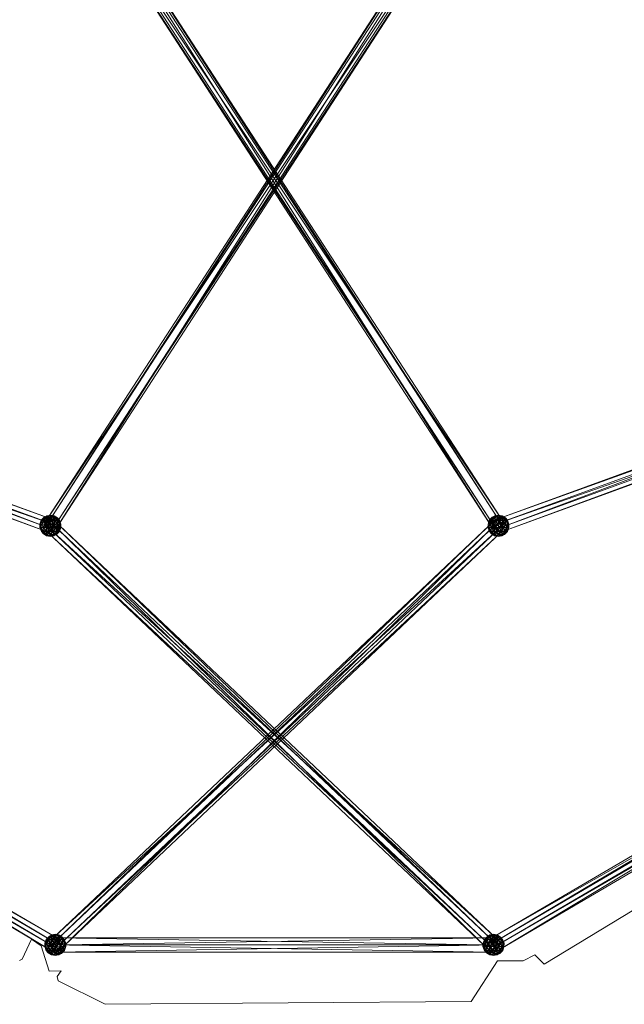
# Model space of a CAD drawing. Units: millimetres. Extents: x -5111 to 3739, y -3631 to 3669.
# Drawn here: x -356 to 493, y -1608 to -225 of the extents above; entities that cross this region are included whole.
import ezdxf

# ---------------------------------------------------------------- set-up
doc = ezdxf.new("R2010")
doc.units = ezdxf.units.MM
doc.linetypes.add('K5LT32776', pattern=[0])
doc.linetypes.add('K5LT32777', pattern=[0])
doc.layers.get('0').update_dxf_attribs({"true_color": 0x5890e1})

# ---------------------------------------------------------------- blocks, each defined once
blk = doc.blocks.new('U2')
at = {"color": 33, "linetype": 'K5LT32776', "lineweight": 18, "true_color": 0xe18f57}
for p, q in [((297.3, 20.2), (-320.6, -932.5)), ((302.3, 21.3), (-315.6, -931.4)), ((297.3, 20.2), (-315.6, -931.4)), ((302.3, 21.3), (-304.6, -939.6)), ((308.4, -939.6), (-298.5, 21.3)), ((319.4, -931.4), (-298.5, 21.3)), ((324.4, -932.5), (-293.5, 20.2)), ((319.4, -931.4), (-293.5, 20.2)), ((308.3, 11.9), (-320.6, -932.5)), ((313.2, 13), (-309.6, -940.7)), ((308.3, 11.9), (-309.6, -940.7)), ((313.4, -940.7), (-309.4, 13)), ((308.4, -939.6), (-309.4, 13)), ((313.2, 13), (-304.6, -939.6)), ((324.4, -932.5), (-304.5, 11.9)), ((313.4, -940.7), (-304.5, 11.9)), ((-1310.5, -562.8), (-317.5, -937.8)), ((-1310.5, -562.8), (-310.7, -926.7)), ((1314.3, -562.8), (314.5, -926.7)), ((1314.3, -562.8), (321.3, -937.8)), ((-1317.3, -574), (-317.5, -937.8)), ((-1317.3, -574), (-314.5, -945.4)), ((-1307.4, -570.4), (-307.7, -934.3)), ((-1307.4, -570.4), (-310.7, -926.7)), ((1311.2, -570.4), (311.5, -934.3)), ((1311.2, -570.4), (314.5, -926.7)), ((1321.1, -573.9), (318.3, -945.4)), ((1321.1, -573.9), (321.3, -937.8)), ((-1314.2, -581.5), (-314.5, -945.4)), ((-1314.2, -581.5), (-307.7, -934.3)), ((1318, -581.5), (311.5, -934.3)), ((1318, -581.5), (318.3, -945.4)), ((-325.4, -928.3), (-321.2, -924)), ((-325.4, -928.3), (-321.9, -924.9)), ((-325, -929.3), (-321.9, -924.9)), ((-324.2, -928.3), (-321.2, -924)), ((-324.2, -928.3), (-319.2, -924.9)), ((-317.6, -922), (-321.9, -924.9)), ((-321.9, -924.9), (-321.2, -924)), ((-321.9, -924.9), (-317.2, -924)), ((-321.5, -928.3), (-321.9, -924.9)), ((-321.5, -928.3), (-317.2, -924)), ((-321.3, -929.3), (-319.2, -924.9)), ((-316.1, -922), (-321.2, -924)), ((-317.6, -922), (-321.2, -924)), ((-319.2, -924.9), (-321.2, -924)), ((-316.1, -922), (-319.2, -924.9)), ((-319.2, -924.9), (-313.3, -924)), ((-316.3, -928.3), (-319.2, -924.9)), ((-312.6, -921), (-317.6, -922)), ((-317.6, -922), (-316.1, -922)), ((-317.6, -922), (-312.2, -922)), ((-317.6, -922), (-317.2, -924)), ((-312.2, -922), (-317.2, -924)), ((-311.8, -924.9), (-317.2, -924)), ((-316.8, -928.3), (-317.2, -924)), ((-316.8, -928.3), (-311.8, -924.9)), ((-316.3, -928.3), (-313.3, -924)), ((-312.6, -921), (-316.1, -922)), ((-316.1, -922), (-309.8, -922)), ((-316.1, -922), (-313.3, -924)), ((-309.8, -922), (-313.3, -924)), ((-307.3, -924.9), (-313.3, -924)), ((-310.8, -928.3), (-313.3, -924)), ((-312.6, -921), (-309.8, -922)), ((-312.6, -921), (-307.3, -922)), ((-312.6, -921), (-312.2, -922)), ((-307.3, -922), (-312.2, -922)), ((-312.2, -922), (-311.8, -924.9)), ((-312.2, -922), (-306.8, -924)), ((-311.8, -924.9), (-306.8, -924)), ((-311.5, -929.3), (-311.8, -924.9)), ((-306.5, -928.3), (-311.8, -924.9)), ((-310.8, -928.3), (-307.3, -924.9)), ((-309.8, -922), (-307.3, -924.9)), ((-309.8, -922), (-307.3, -922)), ((-309.8, -922), (-304.4, -924)), ((-307.3, -922), (-302.8, -924.9)), ((-307.3, -922), (-304.4, -924)), ((-307.3, -922), (-306.8, -924)), ((-307.3, -924.9), (-304.4, -924)), ((-305.6, -929.3), (-307.3, -924.9)), ((-302.1, -928.3), (-307.3, -924.9)), ((-302.8, -924.9), (-306.8, -924)), ((-306.5, -928.3), (-306.8, -924)), ((-302.4, -928.3), (-306.8, -924)), ((-302.8, -924.9), (-304.4, -924)), ((-300, -928.3), (-304.4, -924)), ((-302.1, -928.3), (-304.4, -924)), ((-299.6, -929.3), (-302.8, -924.9)), ((-300, -928.3), (-302.8, -924.9)), ((-302.4, -928.3), (-302.8, -924.9)), ((303.6, -928.3), (307.8, -924)), ((303.6, -928.3), (307.1, -924.9)), ((304, -929.3), (307.1, -924.9)), ((304.8, -928.3), (307.8, -924)), ((304.8, -928.3), (309.8, -924.9)), ((311.4, -922), (307.1, -924.9)), ((307.1, -924.9), (307.8, -924)), ((307.1, -924.9), (311.8, -924)), ((307.5, -928.3), (307.1, -924.9)), ((307.5, -928.3), (311.8, -924)), ((307.7, -929.3), (309.8, -924.9)), ((312.9, -922), (307.8, -924)), ((311.4, -922), (307.8, -924)), ((309.8, -924.9), (307.8, -924)), ((312.9, -922), (309.8, -924.9)), ((309.8, -924.9), (315.7, -924)), ((312.7, -928.3), (309.8, -924.9)), ((316.4, -921), (311.4, -922)), ((311.4, -922), (312.9, -922)), ((311.4, -922), (316.8, -922)), ((311.4, -922), (311.8, -924)), ((316.8, -922), (311.8, -924)), ((317.2, -924.9), (311.8, -924)), ((312.2, -928.3), (311.8, -924)), ((312.2, -928.3), (317.2, -924.9)), ((312.7, -928.3), (315.7, -924)), ((316.4, -921), (312.9, -922)), ((312.9, -922), (319.2, -922)), ((312.9, -922), (315.7, -924)), ((319.2, -922), (315.7, -924)), ((321.7, -924.9), (315.7, -924)), ((318.2, -928.3), (315.7, -924)), ((316.4, -921), (319.2, -922)), ((316.4, -921), (321.7, -922)), ((316.4, -921), (316.8, -922)), ((321.7, -922), (316.8, -922)), ((316.8, -922), (317.2, -924.9)), ((316.8, -922), (322.2, -924)), ((317.2, -924.9), (322.2, -924)), ((317.4, -929.3), (317.2, -924.9)), ((322.5, -928.3), (317.2, -924.9)), ((318.2, -928.3), (321.7, -924.9)), ((319.2, -922), (321.7, -924.9)), ((319.2, -922), (321.7, -922)), ((319.2, -922), (324.6, -924)), ((321.7, -922), (326.2, -924.9)), ((321.7, -922), (324.6, -924)), ((321.7, -922), (322.2, -924)), ((321.7, -924.9), (324.6, -924)), ((323.4, -929.3), (321.7, -924.9)), ((326.9, -928.3), (321.7, -924.9)), ((326.2, -924.9), (322.2, -924)), ((322.5, -928.3), (322.2, -924)), ((326.6, -928.3), (322.2, -924)), ((326.2, -924.9), (324.6, -924)), ((329, -928.3), (324.6, -924)), ((326.9, -928.3), (324.6, -924)), ((329.4, -929.3), (326.2, -924.9)), ((329, -928.3), (326.2, -924.9)), ((326.6, -928.3), (326.2, -924.9)), ((-301.2, -1516.3), (-1310.8, -937.7)), ((-308.5, -1526.4), (-1310.8, -937.7)), ((-310.2, -1533.3), (-1305.4, -934.4)), ((-303, -1523.2), (-1305.4, -934.4)), ((-301.2, -1516.3), (-1303.6, -927.5)), ((-303, -1523.2), (-1303.6, -927.5)), ((-327.4, -938.4), (-327, -933.5)), ((-327.4, -938.4), (-327.2, -933.7)), ((-325.6, -942.7), (-327.4, -938.4)), ((-325.9, -938.4), (-327.4, -938.4)), ((-327.4, -938.4), (-326.3, -938.6)), ((-325.2, -943.8), (-327.4, -938.4)), ((-327.2, -933.7), (-325.4, -928.3)), ((-325, -929.3), (-327.2, -933.7)), ((-327.2, -933.7), (-327, -933.5)), ((-324.8, -933.7), (-327.2, -933.7)), ((-327.2, -933.7), (-326.3, -938.6)), ((-325.4, -928.3), (-327, -933.5)), ((-324.2, -928.3), (-327, -933.5)), ((-325.9, -938.4), (-327, -933.5)), ((-324.4, -933.7), (-327, -933.5)), ((-324.8, -933.7), (-326.3, -938.6)), ((-322.9, -938.4), (-326.3, -938.6)), ((-325.2, -943.8), (-326.3, -938.6)), ((-323.1, -943.8), (-326.3, -938.6)), ((-325.9, -938.4), (-324.4, -933.7)), ((-325.6, -942.7), (-325.9, -938.4)), ((-325.9, -938.4), (-322.2, -938.6)), ((-322.8, -943.8), (-325.9, -938.4)), ((-325, -929.3), (-325.4, -928.3)), ((-325.4, -928.3), (-324.2, -928.3)), ((-325, -929.3), (-321.5, -928.3)), ((-325, -929.3), (-324.8, -933.7)), ((-324.8, -933.7), (-321.5, -928.3)), ((-324.8, -933.7), (-320.3, -933.5)), ((-322.9, -938.4), (-324.8, -933.7)), ((-324.4, -933.7), (-324.2, -928.3)), ((-321.3, -929.3), (-324.4, -933.7)), ((-324.4, -933.7), (-319.6, -933.7)), ((-324.4, -933.7), (-322.2, -938.6)), ((-321.3, -929.3), (-324.2, -928.3)), ((-323.1, -943.8), (-322.9, -938.4)), ((-322.9, -938.4), (-320.3, -933.5)), ((-322.9, -938.4), (-317.5, -938.4)), ((-319.6, -942.7), (-322.9, -938.4)), ((-322.8, -943.8), (-322.2, -938.6)), ((-319.6, -933.7), (-322.2, -938.6)), ((-316.9, -938.4), (-322.2, -938.6)), ((-318.7, -943.8), (-322.2, -938.6)), ((-316.8, -928.3), (-321.5, -928.3)), ((-321.5, -928.3), (-320.3, -933.5)), ((-321.3, -929.3), (-316.3, -928.3)), ((-321.3, -929.3), (-319.6, -933.7)), ((-320.6, -932.5), (-315.6, -931.4)), ((-320.6, -932.5), (-309.6, -940.7)), ((-316.8, -928.3), (-320.3, -933.5)), ((-314.6, -933.7), (-320.3, -933.5)), ((-317.5, -938.4), (-320.3, -933.5)), ((-319.8, -934.4), (-308.1, -927.5)), ((-319.8, -934.4), (302.3, -1523.2)), ((-317.1, -944.5), (-319.8, -934.4)), ((-319.8, -934.4), (314, -1516.3)), ((-319.6, -933.7), (-316.3, -928.3)), ((-319.6, -933.7), (-313.8, -933.5)), ((-316.9, -938.4), (-319.6, -933.7)), ((-319.6, -942.7), (-317.5, -938.4)), ((-318.7, -943.8), (-316.9, -938.4)), ((-310.7, -926.7), (-317.5, -937.8)), ((-317.5, -938.4), (-314.6, -933.7)), ((-317.5, -937.8), (-314.5, -945.4)), ((-317.5, -938.4), (-311.4, -938.6)), ((-314.4, -943.8), (-317.5, -938.4)), ((-317.1, -944.5), (-305.4, -937.7)), ((-316.9, -938.4), (-313.8, -933.5)), ((-313.7, -942.7), (-316.9, -938.4)), ((-310.6, -938.4), (-316.9, -938.4)), ((-311.5, -929.3), (-316.8, -928.3)), ((-314.6, -933.7), (-316.8, -928.3)), ((-316.3, -928.3), (-313.8, -933.5)), ((-316.3, -928.3), (-310.8, -928.3)), ((-315.6, -931.4), (-304.6, -939.6)), ((-311.5, -929.3), (-314.6, -933.7)), ((-308.3, -933.7), (-314.6, -933.7)), ((-314.6, -933.7), (-311.4, -938.6)), ((-314.5, -945.4), (-307.7, -934.3)), ((-314.4, -943.8), (-311.4, -938.6)), ((-310.8, -928.3), (-313.8, -933.5)), ((-310.6, -938.4), (-313.8, -933.5)), ((-307.8, -933.7), (-313.8, -933.5)), ((-313.7, -942.7), (-310.6, -938.4)), ((311.9, -927.5), (-312.9, -1526.4)), ((309.2, -937.7), (-312.9, -1526.4)), ((-311.5, -929.3), (-306.5, -928.3)), ((-311.5, -929.3), (-308.3, -933.7)), ((-308.3, -933.7), (-311.4, -938.6)), ((-305.6, -938.4), (-311.4, -938.6)), ((-308.9, -943.8), (-311.4, -938.6)), ((-307.8, -933.7), (-310.8, -928.3)), ((-305.6, -929.3), (-310.8, -928.3)), ((-310.7, -926.7), (-307.7, -934.3)), ((-310.6, -938.4), (-307.8, -933.7)), ((-310.6, -938.4), (-304.9, -938.6)), ((-308.4, -943.8), (-310.6, -938.4)), ((311.9, -927.5), (-310.2, -1516.3)), ((323.6, -934.4), (-310.2, -1516.3)), ((-304.6, -939.6), (-309.6, -940.7)), ((-308.9, -943.8), (-305.6, -938.4)), ((-308.4, -943.8), (-304.9, -938.6)), ((-308.3, -933.7), (-306.5, -928.3)), ((-308.3, -933.7), (-303, -933.5)), ((-305.6, -938.4), (-308.3, -933.7)), ((-308.1, -927.5), (314, -1516.3)), ((-308.1, -927.5), (316.7, -1526.4)), ((-308.1, -927.5), (-305.4, -937.7)), ((-305.6, -929.3), (-307.8, -933.7)), ((-307.8, -933.7), (-302.3, -933.7)), ((-307.8, -933.7), (-304.9, -938.6)), ((-302.4, -928.3), (-306.5, -928.3)), ((-306.5, -928.3), (-303, -933.5)), ((-305.6, -929.3), (-302.1, -928.3)), ((-305.6, -929.3), (-302.3, -933.7)), ((-305.6, -938.4), (-303, -933.5)), ((-305.6, -938.4), (-300.8, -938.4)), ((-303.9, -942.7), (-305.6, -938.4)), ((-305.4, -937.7), (316.7, -1526.4)), ((-305.4, -937.7), (305, -1533.3)), ((-302.3, -933.7), (-304.9, -938.6)), ((-300.4, -938.4), (-304.9, -938.6)), ((-303.7, -943.8), (-304.9, -938.6)), ((-303.9, -942.7), (-300.8, -938.4)), ((-303.7, -943.8), (-300.4, -938.4)), ((-302.4, -928.3), (-303, -933.5)), ((-299.3, -933.7), (-303, -933.5)), ((-300.8, -938.4), (-303, -933.5)), ((-299.6, -929.3), (-302.4, -928.3)), ((-299.3, -933.7), (-302.4, -928.3)), ((-302.3, -933.7), (-302.1, -928.3)), ((-302.3, -933.7), (-298.9, -933.5)), ((-300.4, -938.4), (-302.3, -933.7)), ((-302.1, -928.3), (-298.9, -933.5)), ((-302.1, -928.3), (-300, -928.3)), ((309.2, -937.7), (-301.2, -1533.3)), ((-301, -943.8), (-300.8, -938.4)), ((-301, -943.8), (-298.2, -938.6)), ((-300.8, -938.4), (-299.3, -933.7)), ((-300.8, -938.4), (-298.2, -938.6)), ((-300.4, -938.4), (-298.9, -933.5)), ((-300.2, -942.7), (-300.4, -938.4)), ((-298, -938.4), (-300.4, -938.4)), ((-300.2, -942.7), (-298, -938.4)), ((-300, -928.3), (-298.9, -933.5)), ((-297.8, -933.7), (-300, -928.3)), ((-299.6, -929.3), (-300, -928.3)), ((-299.8, -943.8), (-298, -938.4)), ((-299.8, -943.8), (-298.2, -938.6)), ((-299.6, -929.3), (-297.8, -933.7)), ((-299.6, -929.3), (-299.3, -933.7)), ((-297.8, -933.7), (-299.3, -933.7)), ((-299.3, -933.7), (-298.2, -938.6)), ((-298, -938.4), (-298.9, -933.5)), ((-297.8, -933.7), (-298.9, -933.5)), ((323.6, -934.4), (-298.5, -1523.2)), ((-297.8, -933.7), (-298.2, -938.6)), ((-298, -938.4), (-298.2, -938.6)), ((-298, -938.4), (-297.8, -933.7)), ((301.6, -938.4), (302, -933.5)), ((301.6, -938.4), (301.8, -933.7)), ((303.4, -942.7), (301.6, -938.4)), ((303.1, -938.4), (301.6, -938.4)), ((301.6, -938.4), (302.7, -938.6)), ((303.8, -943.8), (301.6, -938.4)), ((301.8, -933.7), (303.6, -928.3)), ((304, -929.3), (301.8, -933.7)), ((301.8, -933.7), (302, -933.5)), ((304.2, -933.7), (301.8, -933.7)), ((301.8, -933.7), (302.7, -938.6)), ((303.6, -928.3), (302, -933.5)), ((304.8, -928.3), (302, -933.5)), ((303.1, -938.4), (302, -933.5)), ((304.6, -933.7), (302, -933.5)), ((304.2, -933.7), (302.7, -938.6)), ((306.1, -938.4), (302.7, -938.6)), ((303.8, -943.8), (302.7, -938.6)), ((305.9, -943.8), (302.7, -938.6)), ((303.1, -938.4), (304.6, -933.7)), ((303.4, -942.7), (303.1, -938.4)), ((303.1, -938.4), (306.8, -938.6)), ((306.2, -943.8), (303.1, -938.4)), ((304, -929.3), (303.6, -928.3)), ((303.6, -928.3), (304.8, -928.3)), ((304, -929.3), (307.5, -928.3)), ((304, -929.3), (304.2, -933.7)), ((304.2, -933.7), (307.5, -928.3)), ((304.2, -933.7), (308.7, -933.5)), ((306.1, -938.4), (304.2, -933.7)), ((304.6, -933.7), (304.8, -928.3)), ((307.7, -929.3), (304.6, -933.7)), ((304.6, -933.7), (309.4, -933.7)), ((304.6, -933.7), (306.8, -938.6)), ((307.7, -929.3), (304.8, -928.3)), ((305, -1516.3), (1307.4, -927.5)), ((305, -1516.3), (1314.6, -937.7)), ((305.9, -943.8), (306.1, -938.4)), ((306.1, -938.4), (308.7, -933.5)), ((306.1, -938.4), (311.5, -938.4)), ((309.4, -942.7), (306.1, -938.4)), ((306.2, -943.8), (306.8, -938.6)), ((306.8, -1523.2), (1307.4, -927.5)), ((309.4, -933.7), (306.8, -938.6)), ((306.8, -1523.2), (1309.2, -934.4)), ((312.1, -938.4), (306.8, -938.6)), ((310.3, -943.8), (306.8, -938.6)), ((312.2, -928.3), (307.5, -928.3)), ((307.5, -928.3), (308.7, -933.5)), ((307.7, -929.3), (312.7, -928.3)), ((307.7, -929.3), (309.4, -933.7)), ((308.4, -939.6), (319.4, -931.4)), ((313.4, -940.7), (308.4, -939.6)), ((312.2, -928.3), (308.7, -933.5)), ((314.4, -933.7), (308.7, -933.5)), ((311.5, -938.4), (308.7, -933.5)), ((311.9, -927.5), (309.2, -937.7)), ((309.2, -937.7), (320.9, -944.5)), ((309.4, -933.7), (312.7, -928.3)), ((309.4, -933.7), (315.2, -933.5)), ((312.1, -938.4), (309.4, -933.7)), ((309.4, -942.7), (311.5, -938.4)), ((310.3, -943.8), (312.1, -938.4)), ((311.5, -934.3), (314.5, -926.7)), ((311.5, -938.4), (314.4, -933.7)), ((318.3, -945.4), (311.5, -934.3)), ((311.5, -938.4), (317.6, -938.6)), ((314.6, -943.8), (311.5, -938.4)), ((311.9, -927.5), (323.6, -934.4)), ((312.1, -938.4), (315.2, -933.5)), ((315.3, -942.7), (312.1, -938.4)), ((318.4, -938.4), (312.1, -938.4)), ((317.4, -929.3), (312.2, -928.3)), ((314.4, -933.7), (312.2, -928.3)), ((312.3, -1526.4), (1314.6, -937.7)), ((312.7, -928.3), (315.2, -933.5)), ((312.7, -928.3), (318.2, -928.3)), ((324.4, -932.5), (313.4, -940.7)), ((314, -1533.3), (1309.2, -934.4)), ((317.4, -929.3), (314.4, -933.7)), ((320.7, -933.7), (314.4, -933.7)), ((314.4, -933.7), (317.6, -938.6)), ((314.5, -926.7), (321.3, -937.8)), ((314.6, -943.8), (317.6, -938.6)), ((318.2, -928.3), (315.2, -933.5)), ((318.4, -938.4), (315.2, -933.5)), ((321.2, -933.7), (315.2, -933.5)), ((315.3, -942.7), (318.4, -938.4)), ((317.4, -929.3), (322.5, -928.3)), ((317.4, -929.3), (320.7, -933.7)), ((320.7, -933.7), (317.6, -938.6)), ((323.4, -938.4), (317.6, -938.6)), ((320.1, -943.8), (317.6, -938.6)), ((321.2, -933.7), (318.2, -928.3)), ((323.4, -929.3), (318.2, -928.3)), ((318.3, -945.4), (321.3, -937.8)), ((318.4, -938.4), (321.2, -933.7)), ((318.4, -938.4), (324.1, -938.6)), ((320.6, -943.8), (318.4, -938.4)), ((324.4, -932.5), (319.4, -931.4)), ((320.1, -943.8), (323.4, -938.4)), ((320.6, -943.8), (324.1, -938.6)), ((320.7, -933.7), (322.5, -928.3)), ((320.7, -933.7), (326, -933.5)), ((323.4, -938.4), (320.7, -933.7)), ((320.9, -944.5), (323.6, -934.4)), ((323.4, -929.3), (321.2, -933.7)), ((321.2, -933.7), (326.7, -933.7)), ((321.2, -933.7), (324.1, -938.6)), ((326.6, -928.3), (322.5, -928.3)), ((322.5, -928.3), (326, -933.5)), ((323.4, -929.3), (326.9, -928.3)), ((323.4, -929.3), (326.7, -933.7)), ((323.4, -938.4), (326, -933.5)), ((323.4, -938.4), (328.2, -938.4)), ((325.1, -942.7), (323.4, -938.4)), ((326.7, -933.7), (324.1, -938.6)), ((328.5, -938.4), (324.1, -938.6)), ((325.3, -943.8), (324.1, -938.6)), ((325.1, -942.7), (328.2, -938.4)), ((325.3, -943.8), (328.5, -938.4)), ((326.6, -928.3), (326, -933.5)), ((329.7, -933.7), (326, -933.5)), ((328.2, -938.4), (326, -933.5)), ((329.4, -929.3), (326.6, -928.3)), ((329.7, -933.7), (326.6, -928.3)), ((326.7, -933.7), (326.9, -928.3)), ((326.7, -933.7), (330.1, -933.5)), ((328.5, -938.4), (326.7, -933.7)), ((326.9, -928.3), (330.1, -933.5)), ((326.9, -928.3), (329, -928.3)), ((328, -943.8), (328.2, -938.4)), ((328, -943.8), (330.8, -938.6)), ((328.2, -938.4), (329.7, -933.7)), ((328.2, -938.4), (330.8, -938.6)), ((328.5, -938.4), (330.1, -933.5)), ((328.8, -942.7), (328.5, -938.4)), ((331, -938.4), (328.5, -938.4)), ((328.8, -942.7), (331, -938.4)), ((329, -928.3), (330.1, -933.5)), ((331.2, -933.7), (329, -928.3)), ((329.4, -929.3), (329, -928.3)), ((329.2, -943.8), (331, -938.4)), ((329.2, -943.8), (330.8, -938.6)), ((329.4, -929.3), (331.2, -933.7)), ((329.4, -929.3), (329.7, -933.7)), ((331.2, -933.7), (329.7, -933.7)), ((329.7, -933.7), (330.8, -938.6)), ((331, -938.4), (330.1, -933.5)), ((331.2, -933.7), (330.1, -933.5)), ((331.2, -933.7), (330.8, -938.6)), ((331, -938.4), (330.8, -938.6)), ((331, -938.4), (331.2, -933.7)), ((-308.5, -1526.4), (-1312.6, -944.5)), ((-310.2, -1533.3), (-1312.6, -944.5)), ((-325.6, -942.7), (-325.2, -943.8)), ((-325.6, -942.7), (-322.4, -947.1)), ((-325.6, -942.7), (-322.8, -943.8)), ((-323.1, -943.8), (-325.2, -943.8)), ((-325.2, -943.8), (-320.8, -948.1)), ((-322.4, -947.1), (-325.2, -943.8)), ((-319.6, -942.7), (-323.1, -943.8)), ((-317.9, -947.1), (-323.1, -943.8)), ((-323.1, -943.8), (-320.8, -948.1)), ((-322.4, -947.1), (-322.8, -943.8)), ((-322.8, -943.8), (-318.4, -948.1)), ((-322.8, -943.8), (-318.7, -943.8)), ((-322.4, -947.1), (-320.8, -948.1)), ((-317.9, -950), (-322.4, -947.1)), ((-322.4, -947.1), (-318.4, -948.1)), ((-317.9, -947.1), (-320.8, -948.1)), ((-315.4, -950), (-320.8, -948.1)), ((-317.9, -950), (-320.8, -948.1)), ((-319.6, -942.7), (-317.9, -947.1)), ((-319.6, -942.7), (-314.4, -943.8)), ((-313.7, -942.7), (-318.7, -943.8)), ((-318.7, -943.8), (-318.4, -948.1)), ((-313.4, -947.1), (-318.7, -943.8)), ((-313.4, -947.1), (-318.4, -948.1)), ((-317.9, -950), (-318.4, -948.1)), ((-313, -950), (-318.4, -948.1)), ((-317.9, -947.1), (-314.4, -943.8)), ((-315.4, -950), (-317.9, -947.1)), ((-317.9, -947.1), (-311.9, -948.1)), ((-315.4, -950), (-317.9, -950)), ((-312.6, -951), (-317.9, -950)), ((-317.9, -950), (-313, -950)), ((-317.1, -944.5), (302.3, -1523.2)), ((-317.1, -944.5), (305, -1533.3)), ((-315.4, -950), (-311.9, -948.1)), ((-312.6, -951), (-315.4, -950)), ((-315.4, -950), (-309.1, -950)), ((-308.9, -943.8), (-314.4, -943.8)), ((-314.4, -943.8), (-311.9, -948.1)), ((-313.7, -942.7), (-313.4, -947.1)), ((-313.7, -942.7), (-308.4, -943.8)), ((-313.4, -947.1), (-308.4, -943.8)), ((-313, -950), (-313.4, -947.1)), ((-313.4, -947.1), (-308, -948.1)), ((-313, -950), (-308, -948.1)), ((-312.6, -951), (-313, -950)), ((-313, -950), (-307.6, -950)), ((-312.6, -951), (-307.6, -950)), ((-312.6, -951), (-309.1, -950)), ((-308.9, -943.8), (-311.9, -948.1)), ((-306, -947.1), (-311.9, -948.1)), ((-309.1, -950), (-311.9, -948.1)), ((-309.1, -950), (-306, -947.1)), ((-309.1, -950), (-304, -948.1)), ((-307.6, -950), (-309.1, -950)), ((-303.9, -942.7), (-308.9, -943.8)), ((-306, -947.1), (-308.9, -943.8)), ((-308.4, -943.8), (-308, -948.1)), ((-308.4, -943.8), (-303.7, -943.8)), ((-303.7, -943.8), (-308, -948.1)), ((-303.3, -947.1), (-308, -948.1)), ((-307.6, -950), (-308, -948.1)), ((-307.6, -950), (-303.3, -947.1)), ((-307.6, -950), (-304, -948.1)), ((-303.9, -942.7), (-306, -947.1)), ((-306, -947.1), (-301, -943.8)), ((-306, -947.1), (-304, -948.1)), ((-299.8, -943.8), (-304, -948.1)), ((-301, -943.8), (-304, -948.1)), ((-303.3, -947.1), (-304, -948.1)), ((-303.9, -942.7), (-301, -943.8)), ((-300.2, -942.7), (-303.7, -943.8)), ((-303.3, -947.1), (-303.7, -943.8)), ((-300.2, -942.7), (-303.3, -947.1)), ((-303.3, -947.1), (-299.8, -943.8)), ((320.9, -944.5), (-301.2, -1533.3)), ((-299.8, -943.8), (-301, -943.8)), ((-300.2, -942.7), (-299.8, -943.8)), ((320.9, -944.5), (-298.5, -1523.2)), ((303.4, -942.7), (303.8, -943.8)), ((303.4, -942.7), (306.6, -947.1)), ((303.4, -942.7), (306.2, -943.8)), ((305.9, -943.8), (303.8, -943.8)), ((303.8, -943.8), (308.2, -948.1)), ((306.6, -947.1), (303.8, -943.8)), ((309.4, -942.7), (305.9, -943.8)), ((311.1, -947.1), (305.9, -943.8)), ((305.9, -943.8), (308.2, -948.1)), ((306.6, -947.1), (306.2, -943.8)), ((306.2, -943.8), (310.6, -948.1)), ((306.2, -943.8), (310.3, -943.8)), ((306.6, -947.1), (308.2, -948.1)), ((311.1, -950), (306.6, -947.1)), ((306.6, -947.1), (310.6, -948.1)), ((311.1, -947.1), (308.2, -948.1)), ((313.6, -950), (308.2, -948.1)), ((311.1, -950), (308.2, -948.1)), ((309.4, -942.7), (311.1, -947.1)), ((309.4, -942.7), (314.6, -943.8)), ((315.3, -942.7), (310.3, -943.8)), ((310.3, -943.8), (310.6, -948.1)), ((315.6, -947.1), (310.3, -943.8)), ((315.6, -947.1), (310.6, -948.1)), ((311.1, -950), (310.6, -948.1)), ((316, -950), (310.6, -948.1)), ((311.1, -947.1), (314.6, -943.8)), ((313.6, -950), (311.1, -947.1)), ((311.1, -947.1), (317.1, -948.1)), ((313.6, -950), (311.1, -950)), ((316.4, -951), (311.1, -950)), ((311.1, -950), (316, -950)), ((312.3, -1526.4), (1316.4, -944.5)), ((313.6, -950), (317.1, -948.1)), ((316.4, -951), (313.6, -950)), ((313.6, -950), (319.9, -950)), ((314, -1533.3), (1316.4, -944.5)), ((320.1, -943.8), (314.6, -943.8)), ((314.6, -943.8), (317.1, -948.1)), ((315.3, -942.7), (315.6, -947.1)), ((315.3, -942.7), (320.6, -943.8)), ((315.6, -947.1), (320.6, -943.8)), ((316, -950), (315.6, -947.1)), ((315.6, -947.1), (321, -948.1)), ((316, -950), (321, -948.1)), ((316.4, -951), (316, -950)), ((316, -950), (321.4, -950)), ((316.4, -951), (321.4, -950)), ((316.4, -951), (319.9, -950)), ((320.1, -943.8), (317.1, -948.1)), ((323, -947.1), (317.1, -948.1)), ((319.9, -950), (317.1, -948.1)), ((319.9, -950), (323, -947.1)), ((319.9, -950), (325, -948.1)), ((321.4, -950), (319.9, -950)), ((325.1, -942.7), (320.1, -943.8)), ((323, -947.1), (320.1, -943.8)), ((320.6, -943.8), (321, -948.1)), ((320.6, -943.8), (325.3, -943.8)), ((325.3, -943.8), (321, -948.1)), ((325.7, -947.1), (321, -948.1)), ((321.4, -950), (321, -948.1)), ((321.4, -950), (325.7, -947.1)), ((321.4, -950), (325, -948.1)), ((325.1, -942.7), (323, -947.1)), ((323, -947.1), (328, -943.8)), ((323, -947.1), (325, -948.1)), ((329.2, -943.8), (325, -948.1)), ((328, -943.8), (325, -948.1)), ((325.7, -947.1), (325, -948.1)), ((325.1, -942.7), (328, -943.8)), ((328.8, -942.7), (325.3, -943.8)), ((325.7, -947.1), (325.3, -943.8)), ((328.8, -942.7), (325.7, -947.1)), ((325.7, -947.1), (329.2, -943.8)), ((329.2, -943.8), (328, -943.8)), ((328.8, -942.7), (329.2, -943.8)), ((-320.3, -1522.5), (-318.6, -1517)), ((-318.1, -1518.1), (-320.3, -1522.5)), ((-318.6, -1517), (-320.1, -1522.2)), ((-317.3, -1517), (-320.1, -1522.2)), ((-318.6, -1517), (-314.4, -1512.7)), ((-318.6, -1517), (-315.1, -1513.7)), ((-318.1, -1518.1), (-318.6, -1517)), ((-318.6, -1517), (-317.3, -1517)), ((-318.1, -1518.1), (-315.1, -1513.7)), ((-318.1, -1518.1), (-314.6, -1517)), ((-318.1, -1518.1), (-317.9, -1522.5)), ((-317.9, -1522.5), (-314.6, -1517)), ((-317.5, -1522.5), (-317.3, -1517)), ((-314.4, -1518.1), (-317.5, -1522.5)), ((-317.3, -1517), (-314.4, -1512.7)), ((-317.3, -1517), (-312.3, -1513.7)), ((-314.4, -1518.1), (-317.3, -1517)), ((-310.7, -1510.8), (-315.1, -1513.7)), ((-315.1, -1513.7), (-314.4, -1512.7)), ((-315.1, -1513.7), (-310.4, -1512.7)), ((-314.6, -1517), (-315.1, -1513.7)), ((-314.6, -1517), (-310.4, -1512.7)), ((-309.9, -1517), (-314.6, -1517)), ((-314.6, -1517), (-313.5, -1522.2)), ((-309.2, -1510.8), (-314.4, -1512.7)), ((-310.7, -1510.8), (-314.4, -1512.7)), ((-312.3, -1513.7), (-314.4, -1512.7)), ((-314.4, -1518.1), (-312.3, -1513.7)), ((-314.4, -1518.1), (-309.5, -1517)), ((-314.4, -1518.1), (-312.7, -1522.5)), ((-314.3, -1524.8), (-305.7, -1514.8)), ((-309.9, -1517), (-313.5, -1522.2)), ((-310.2, -1516.3), (-312.9, -1526.4)), ((-312.7, -1522.5), (-309.5, -1517)), ((-309.2, -1510.8), (-312.3, -1513.7)), ((-312.3, -1513.7), (-306.4, -1512.7)), ((-309.5, -1517), (-312.3, -1513.7)), ((-305.7, -1509.8), (-310.7, -1510.8)), ((-310.7, -1510.8), (-309.2, -1510.8)), ((-310.7, -1510.8), (-305.3, -1510.8)), ((-310.7, -1510.8), (-310.4, -1512.7)), ((-305.3, -1510.8), (-310.4, -1512.7)), ((-304.9, -1513.7), (-310.4, -1512.7)), ((-309.9, -1517), (-310.4, -1512.7)), ((-310.2, -1516.3), (-298.5, -1523.2)), ((-309.9, -1517), (-304.9, -1513.7)), ((-304.7, -1518.1), (-309.9, -1517)), ((-307.8, -1522.5), (-309.9, -1517)), ((-309.5, -1517), (-306.4, -1512.7)), ((-309.5, -1517), (-306.9, -1522.2)), ((-309.5, -1517), (-304, -1517)), ((-305.7, -1509.8), (-309.2, -1510.8)), ((-309.2, -1510.8), (-302.9, -1510.8)), ((-309.2, -1510.8), (-306.4, -1512.7)), ((-301.2, -1516.3), (-308.5, -1526.4)), ((-304.7, -1518.1), (-307.8, -1522.5)), ((-304, -1517), (-306.9, -1522.2)), ((-302.9, -1510.8), (-306.4, -1512.7)), ((-300.5, -1513.7), (-306.4, -1512.7)), ((-304, -1517), (-306.4, -1512.7)), ((-305.7, -1509.8), (-302.9, -1510.8)), ((-305.7, -1509.8), (-300.5, -1510.8)), ((-305.7, -1509.8), (-305.3, -1510.8)), ((301, -1524.8), (-305.7, -1514.8)), ((309.5, -1514.8), (-305.7, -1514.8)), ((-305.7, -1514.8), (-297.2, -1524.8)), ((-300.5, -1510.8), (-305.3, -1510.8)), ((-305.3, -1510.8), (-304.9, -1513.7)), ((-305.3, -1510.8), (-300, -1512.7)), ((-304.9, -1513.7), (-300, -1512.7)), ((-304.7, -1518.1), (-304.9, -1513.7)), ((-299.7, -1517), (-304.9, -1513.7)), ((-304.7, -1518.1), (-299.7, -1517)), ((-304.7, -1518.1), (-301.4, -1522.5)), ((-304, -1517), (-300.5, -1513.7)), ((-300.9, -1522.5), (-304, -1517)), ((-298.7, -1518.1), (-304, -1517)), ((-301.2, -1516.3), (-303, -1523.2)), ((-302.9, -1510.8), (-300.5, -1513.7)), ((-302.9, -1510.8), (-300.5, -1510.8)), ((-302.9, -1510.8), (-297.5, -1512.7)), ((-301.4, -1522.5), (-299.7, -1517)), ((-298.7, -1518.1), (-300.9, -1522.5)), ((-300.5, -1510.8), (-295.9, -1513.7)), ((-300.5, -1510.8), (-297.5, -1512.7)), ((-300.5, -1510.8), (-300, -1512.7)), ((-300.5, -1513.7), (-297.5, -1512.7)), ((-298.7, -1518.1), (-300.5, -1513.7)), ((-295.2, -1517), (-300.5, -1513.7)), ((-295.9, -1513.7), (-300, -1512.7)), ((-299.7, -1517), (-300, -1512.7)), ((-295.5, -1517), (-300, -1512.7)), ((-295.5, -1517), (-299.7, -1517)), ((-299.7, -1517), (-296.1, -1522.2)), ((-298.7, -1518.1), (-295.2, -1517)), ((-298.7, -1518.1), (-295.5, -1522.5)), ((-295.9, -1513.7), (-297.5, -1512.7)), ((-293.1, -1517), (-297.5, -1512.7)), ((-295.2, -1517), (-297.5, -1512.7)), ((309.5, -1514.8), (-297.2, -1524.8)), ((-295.5, -1517), (-296.1, -1522.2)), ((-292.7, -1518.1), (-295.9, -1513.7)), ((-293.1, -1517), (-295.9, -1513.7)), ((-295.5, -1517), (-295.9, -1513.7)), ((-295.5, -1522.5), (-295.2, -1517)), ((-292.7, -1518.1), (-295.5, -1517)), ((-292.4, -1522.5), (-295.5, -1517)), ((-295.2, -1517), (-292.1, -1522.2)), ((-295.2, -1517), (-293.1, -1517)), ((-293.1, -1517), (-292.1, -1522.2)), ((-290.9, -1522.5), (-293.1, -1517)), ((-292.7, -1518.1), (-293.1, -1517)), ((-292.7, -1518.1), (-290.9, -1522.5)), ((-292.7, -1518.1), (-292.4, -1522.5)), ((294.9, -1522.5), (296.7, -1517)), ((297.1, -1518.1), (294.9, -1522.5)), ((296.7, -1517), (295.2, -1522.2)), ((298, -1517), (295.2, -1522.2)), ((296.7, -1517), (300.9, -1512.7)), ((296.7, -1517), (300.2, -1513.7)), ((297.1, -1518.1), (296.7, -1517)), ((296.7, -1517), (298, -1517)), ((297.1, -1518.1), (300.2, -1513.7)), ((297.1, -1518.1), (300.6, -1517)), ((297.1, -1518.1), (297.4, -1522.5)), ((297.4, -1522.5), (300.6, -1517)), ((297.7, -1522.5), (298, -1517)), ((300.8, -1518.1), (297.7, -1522.5)), ((298, -1517), (300.9, -1512.7)), ((298, -1517), (303, -1513.7)), ((300.8, -1518.1), (298, -1517)), ((304.5, -1510.8), (300.2, -1513.7)), ((300.2, -1513.7), (300.9, -1512.7)), ((300.2, -1513.7), (304.9, -1512.7)), ((300.6, -1517), (300.2, -1513.7)), ((300.6, -1517), (304.9, -1512.7)), ((305.3, -1517), (300.6, -1517)), ((300.6, -1517), (301.8, -1522.2)), ((300.8, -1518.1), (303, -1513.7)), ((300.8, -1518.1), (305.8, -1517)), ((300.8, -1518.1), (302.5, -1522.5)), ((306, -1510.8), (300.9, -1512.7)), ((304.5, -1510.8), (300.9, -1512.7)), ((303, -1513.7), (300.9, -1512.7)), ((301, -1524.8), (309.5, -1514.8)), ((305.3, -1517), (301.8, -1522.2)), ((302.3, -1523.2), (314, -1516.3)), ((302.5, -1522.5), (305.8, -1517)), ((306, -1510.8), (303, -1513.7)), ((303, -1513.7), (308.8, -1512.7)), ((305.8, -1517), (303, -1513.7)), ((309.5, -1509.8), (304.5, -1510.8)), ((304.5, -1510.8), (306, -1510.8)), ((304.5, -1510.8), (309.9, -1510.8)), ((304.5, -1510.8), (304.9, -1512.7)), ((309.9, -1510.8), (304.9, -1512.7)), ((310.3, -1513.7), (304.9, -1512.7)), ((305.3, -1517), (304.9, -1512.7)), ((306.8, -1523.2), (305, -1516.3)), ((305, -1516.3), (312.3, -1526.4)), ((305.3, -1517), (310.3, -1513.7)), ((310.6, -1518.1), (305.3, -1517)), ((307.5, -1522.5), (305.3, -1517)), ((305.8, -1517), (308.8, -1512.7)), ((305.8, -1517), (308.4, -1522.2)), ((305.8, -1517), (311.3, -1517)), ((309.5, -1509.8), (306, -1510.8)), ((306, -1510.8), (312.4, -1510.8)), ((306, -1510.8), (308.8, -1512.7)), ((310.6, -1518.1), (307.5, -1522.5)), ((311.3, -1517), (308.4, -1522.2)), ((312.4, -1510.8), (308.8, -1512.7)), ((314.8, -1513.7), (308.8, -1512.7)), ((311.3, -1517), (308.8, -1512.7)), ((309.5, -1509.8), (312.4, -1510.8)), ((309.5, -1509.8), (314.8, -1510.8)), ((309.5, -1509.8), (309.9, -1510.8)), ((309.5, -1514.8), (318.1, -1524.8)), ((314.8, -1510.8), (309.9, -1510.8)), ((309.9, -1510.8), (310.3, -1513.7)), ((309.9, -1510.8), (315.3, -1512.7)), ((310.3, -1513.7), (315.3, -1512.7)), ((310.6, -1518.1), (310.3, -1513.7)), ((315.6, -1517), (310.3, -1513.7)), ((310.6, -1518.1), (315.6, -1517)), ((310.6, -1518.1), (313.8, -1522.5)), ((311.3, -1517), (314.8, -1513.7)), ((314.4, -1522.5), (311.3, -1517)), ((316.5, -1518.1), (311.3, -1517)), ((312.4, -1510.8), (314.8, -1513.7)), ((312.4, -1510.8), (314.8, -1510.8)), ((312.4, -1510.8), (317.7, -1512.7)), ((313.8, -1522.5), (315.6, -1517)), ((314, -1516.3), (316.7, -1526.4)), ((316.5, -1518.1), (314.4, -1522.5)), ((314.8, -1510.8), (319.3, -1513.7)), ((314.8, -1510.8), (317.7, -1512.7)), ((314.8, -1510.8), (315.3, -1512.7)), ((314.8, -1513.7), (317.7, -1512.7)), ((316.5, -1518.1), (314.8, -1513.7)), ((320.1, -1517), (314.8, -1513.7)), ((319.3, -1513.7), (315.3, -1512.7)), ((315.6, -1517), (315.3, -1512.7)), ((319.8, -1517), (315.3, -1512.7)), ((319.8, -1517), (315.6, -1517)), ((315.6, -1517), (319.1, -1522.2)), ((316.5, -1518.1), (320.1, -1517)), ((316.5, -1518.1), (319.8, -1522.5)), ((319.3, -1513.7), (317.7, -1512.7)), ((322.2, -1517), (317.7, -1512.7)), ((320.1, -1517), (317.7, -1512.7)), ((319.8, -1517), (319.1, -1522.2)), ((322.6, -1518.1), (319.3, -1513.7)), ((322.2, -1517), (319.3, -1513.7)), ((319.8, -1517), (319.3, -1513.7)), ((319.8, -1522.5), (320.1, -1517)), ((322.6, -1518.1), (319.8, -1517)), ((322.9, -1522.5), (319.8, -1517)), ((320.1, -1517), (323.2, -1522.2)), ((320.1, -1517), (322.2, -1517)), ((322.2, -1517), (323.2, -1522.2)), ((324.3, -1522.5), (322.2, -1517)), ((322.6, -1518.1), (322.2, -1517)), ((322.6, -1518.1), (324.3, -1522.5)), ((322.6, -1518.1), (322.9, -1522.5)), ((-320.5, -1527.1), (-320.1, -1522.2)), ((-320.5, -1527.1), (-320.3, -1522.5)), ((-318.8, -1531.5), (-320.5, -1527.1)), ((-319.1, -1527.1), (-320.5, -1527.1)), ((-320.5, -1527.1), (-319.4, -1527.3)), ((-318.4, -1532.5), (-320.5, -1527.1)), ((-320.3, -1522.5), (-320.1, -1522.2)), ((-317.9, -1522.5), (-320.3, -1522.5)), ((-320.3, -1522.5), (-319.4, -1527.3)), ((-319.1, -1527.1), (-320.1, -1522.2)), ((-317.5, -1522.5), (-320.1, -1522.2)), ((-317.9, -1522.5), (-319.4, -1527.3)), ((-316, -1527.1), (-319.4, -1527.3)), ((-318.4, -1532.5), (-319.4, -1527.3)), ((-316.3, -1532.5), (-319.4, -1527.3)), ((-319.1, -1527.1), (-317.5, -1522.5)), ((-318.8, -1531.5), (-319.1, -1527.1)), ((-319.1, -1527.1), (-315.3, -1527.3)), ((-316, -1532.5), (-319.1, -1527.1)), ((-318.8, -1531.5), (-318.4, -1532.5)), ((-318.8, -1531.5), (-315.5, -1535.9)), ((-318.8, -1531.5), (-316, -1532.5)), ((-316.3, -1532.5), (-318.4, -1532.5)), ((-318.4, -1532.5), (-313.9, -1536.9)), ((-315.5, -1535.9), (-318.4, -1532.5)), ((-317.9, -1522.5), (-313.5, -1522.2)), ((-316, -1527.1), (-317.9, -1522.5)), ((-317.5, -1522.5), (-312.7, -1522.5)), ((-317.5, -1522.5), (-315.3, -1527.3)), ((-316.3, -1532.5), (-316, -1527.1)), ((-312.7, -1531.5), (-316.3, -1532.5)), ((-311, -1535.9), (-316.3, -1532.5)), ((-316.3, -1532.5), (-313.9, -1536.9)), ((-316, -1527.1), (-313.5, -1522.2)), ((-316, -1527.1), (-310.6, -1527.1)), ((-312.7, -1531.5), (-316, -1527.1)), ((-316, -1532.5), (-315.3, -1527.3)), ((-315.5, -1535.9), (-316, -1532.5)), ((-316, -1532.5), (-311.5, -1536.9)), ((-316, -1532.5), (-311.8, -1532.5)), ((-312.7, -1522.5), (-315.3, -1527.3)), ((-310, -1527.1), (-315.3, -1527.3)), ((-311.8, -1532.5), (-315.3, -1527.3)), ((309.5, -1534.8), (-314.3, -1524.8)), ((-305.7, -1534.8), (-314.3, -1524.8)), ((301, -1524.8), (-314.3, -1524.8)), ((-307.8, -1522.5), (-313.5, -1522.2)), ((-310.6, -1527.1), (-313.5, -1522.2)), ((-312.9, -1526.4), (-301.2, -1533.3)), ((-312.7, -1522.5), (-306.9, -1522.2)), ((-310, -1527.1), (-312.7, -1522.5)), ((-312.7, -1531.5), (-310.6, -1527.1)), ((-312.7, -1531.5), (-311, -1535.9)), ((-312.7, -1531.5), (-307.5, -1532.5)), ((-311.8, -1532.5), (-310, -1527.1)), ((-306.8, -1531.5), (-311.8, -1532.5)), ((-311.8, -1532.5), (-311.5, -1536.9)), ((-306.5, -1535.9), (-311.8, -1532.5)), ((-311, -1535.9), (-307.5, -1532.5)), ((-310.6, -1527.1), (-307.8, -1522.5)), ((-310.6, -1527.1), (-304.6, -1527.3)), ((-307.5, -1532.5), (-310.6, -1527.1)), ((-310.2, -1533.3), (-303, -1523.2)), ((-308.5, -1526.4), (-310.2, -1533.3)), ((-310, -1527.1), (-306.9, -1522.2)), ((-306.8, -1531.5), (-310, -1527.1)), ((-303.7, -1527.1), (-310, -1527.1)), ((-301.4, -1522.5), (-307.8, -1522.5)), ((-307.8, -1522.5), (-304.6, -1527.3)), ((-307.5, -1532.5), (-304.6, -1527.3)), ((-302, -1532.5), (-307.5, -1532.5)), ((-307.5, -1532.5), (-305, -1536.9)), ((-303.7, -1527.1), (-306.9, -1522.2)), ((-300.9, -1522.5), (-306.9, -1522.2)), ((-306.8, -1531.5), (-303.7, -1527.1)), ((-306.8, -1531.5), (-306.5, -1535.9)), ((-306.8, -1531.5), (-301.5, -1532.5)), ((-306.5, -1535.9), (-301.5, -1532.5)), ((318.1, -1524.8), (-305.7, -1534.8)), ((-305.7, -1534.8), (-297.2, -1524.8)), ((309.5, -1534.8), (-305.7, -1534.8)), ((-302, -1532.5), (-305, -1536.9)), ((-301.4, -1522.5), (-304.6, -1527.3)), ((-298.7, -1527.1), (-304.6, -1527.3)), ((-302, -1532.5), (-304.6, -1527.3)), ((-303.7, -1527.1), (-300.9, -1522.5)), ((-303.7, -1527.1), (-298, -1527.3)), ((-301.5, -1532.5), (-303.7, -1527.1)), ((-302, -1532.5), (-298.7, -1527.1)), ((-297, -1531.5), (-302, -1532.5)), ((-299.2, -1535.9), (-302, -1532.5)), ((-301.5, -1532.5), (-298, -1527.3)), ((-301.5, -1532.5), (-301.1, -1536.9)), ((-301.5, -1532.5), (-296.8, -1532.5)), ((-301.4, -1522.5), (-296.1, -1522.2)), ((-298.7, -1527.1), (-301.4, -1522.5)), ((-301.2, -1533.3), (-298.5, -1523.2)), ((-296.8, -1532.5), (-301.1, -1536.9)), ((-300.9, -1522.5), (-295.5, -1522.5)), ((-300.9, -1522.5), (-298, -1527.3)), ((-297, -1531.5), (-299.2, -1535.9)), ((-299.2, -1535.9), (-294.2, -1532.5)), ((-298.7, -1527.1), (-296.1, -1522.2)), ((-298.7, -1527.1), (-293.9, -1527.1)), ((-297, -1531.5), (-298.7, -1527.1)), ((-295.5, -1522.5), (-298, -1527.3)), ((-293.6, -1527.1), (-298, -1527.3)), ((-296.8, -1532.5), (-298, -1527.3)), ((318.1, -1524.8), (-297.2, -1524.8)), ((-292.9, -1532.5), (-297.1, -1536.9)), ((-294.2, -1532.5), (-297.1, -1536.9)), ((-297, -1531.5), (-293.9, -1527.1)), ((-297, -1531.5), (-294.2, -1532.5)), ((-296.8, -1532.5), (-293.6, -1527.1)), ((-293.3, -1531.5), (-296.8, -1532.5)), ((-296.4, -1535.9), (-296.8, -1532.5)), ((-293.3, -1531.5), (-296.4, -1535.9)), ((-296.4, -1535.9), (-292.9, -1532.5)), ((-292.4, -1522.5), (-296.1, -1522.2)), ((-293.9, -1527.1), (-296.1, -1522.2)), ((-295.5, -1522.5), (-292.1, -1522.2)), ((-293.6, -1527.1), (-295.5, -1522.5)), ((-294.2, -1532.5), (-293.9, -1527.1)), ((-294.2, -1532.5), (-291.4, -1527.3)), ((-292.9, -1532.5), (-294.2, -1532.5)), ((-293.9, -1527.1), (-292.4, -1522.5)), ((-293.9, -1527.1), (-291.4, -1527.3)), ((-293.6, -1527.1), (-292.1, -1522.2)), ((-293.3, -1531.5), (-293.6, -1527.1)), ((-291.1, -1527.1), (-293.6, -1527.1)), ((-293.3, -1531.5), (-291.1, -1527.1)), ((-293.3, -1531.5), (-292.9, -1532.5)), ((-292.9, -1532.5), (-291.1, -1527.1)), ((-292.9, -1532.5), (-291.4, -1527.3)), ((-290.9, -1522.5), (-292.4, -1522.5)), ((-292.4, -1522.5), (-291.4, -1527.3)), ((-291.1, -1527.1), (-292.1, -1522.2)), ((-290.9, -1522.5), (-292.1, -1522.2)), ((-290.9, -1522.5), (-291.4, -1527.3)), ((-291.1, -1527.1), (-291.4, -1527.3)), ((-291.1, -1527.1), (-290.9, -1522.5)), ((294.7, -1527.1), (295.2, -1522.2)), ((294.7, -1527.1), (294.9, -1522.5)), ((296.5, -1531.5), (294.7, -1527.1)), ((296.2, -1527.1), (294.7, -1527.1)), ((294.7, -1527.1), (295.9, -1527.3)), ((296.9, -1532.5), (294.7, -1527.1)), ((294.9, -1522.5), (295.2, -1522.2)), ((297.4, -1522.5), (294.9, -1522.5)), ((294.9, -1522.5), (295.9, -1527.3)), ((296.2, -1527.1), (295.2, -1522.2)), ((297.7, -1522.5), (295.2, -1522.2)), ((297.4, -1522.5), (295.9, -1527.3)), ((299.3, -1527.1), (295.9, -1527.3)), ((296.9, -1532.5), (295.9, -1527.3)), ((299, -1532.5), (295.9, -1527.3)), ((296.2, -1527.1), (297.7, -1522.5)), ((296.5, -1531.5), (296.2, -1527.1)), ((296.2, -1527.1), (299.9, -1527.3)), ((299.3, -1532.5), (296.2, -1527.1)), ((296.5, -1531.5), (296.9, -1532.5)), ((296.5, -1531.5), (299.7, -1535.9)), ((296.5, -1531.5), (299.3, -1532.5)), ((299, -1532.5), (296.9, -1532.5)), ((296.9, -1532.5), (301.3, -1536.9)), ((299.7, -1535.9), (296.9, -1532.5)), ((297.4, -1522.5), (301.8, -1522.2)), ((299.3, -1527.1), (297.4, -1522.5)), ((297.7, -1522.5), (302.5, -1522.5)), ((297.7, -1522.5), (299.9, -1527.3)), ((299, -1532.5), (299.3, -1527.1)), ((302.5, -1531.5), (299, -1532.5)), ((304.2, -1535.9), (299, -1532.5)), ((299, -1532.5), (301.3, -1536.9)), ((299.3, -1527.1), (301.8, -1522.2)), ((299.3, -1527.1), (304.7, -1527.1)), ((302.5, -1531.5), (299.3, -1527.1)), ((299.3, -1532.5), (299.9, -1527.3)), ((299.7, -1535.9), (299.3, -1532.5)), ((299.3, -1532.5), (303.7, -1536.9)), ((299.3, -1532.5), (303.5, -1532.5)), ((302.5, -1522.5), (299.9, -1527.3)), ((305.2, -1527.1), (299.9, -1527.3)), ((303.5, -1532.5), (299.9, -1527.3)), ((309.5, -1534.8), (301, -1524.8)), ((307.5, -1522.5), (301.8, -1522.2)), ((304.7, -1527.1), (301.8, -1522.2)), ((305, -1533.3), (302.3, -1523.2)), ((302.5, -1522.5), (308.4, -1522.2)), ((305.2, -1527.1), (302.5, -1522.5)), ((302.5, -1531.5), (304.7, -1527.1)), ((302.5, -1531.5), (304.2, -1535.9)), ((302.5, -1531.5), (307.8, -1532.5)), ((303.5, -1532.5), (305.2, -1527.1)), ((308.5, -1531.5), (303.5, -1532.5)), ((303.5, -1532.5), (303.7, -1536.9)), ((308.7, -1535.9), (303.5, -1532.5)), ((304.2, -1535.9), (307.8, -1532.5)), ((304.7, -1527.1), (307.5, -1522.5)), ((304.7, -1527.1), (310.7, -1527.3)), ((307.8, -1532.5), (304.7, -1527.1)), ((305, -1533.3), (316.7, -1526.4)), ((305.2, -1527.1), (308.4, -1522.2)), ((308.5, -1531.5), (305.2, -1527.1)), ((311.6, -1527.1), (305.2, -1527.1)), ((314, -1533.3), (306.8, -1523.2)), ((313.8, -1522.5), (307.5, -1522.5)), ((307.5, -1522.5), (310.7, -1527.3)), ((307.8, -1532.5), (310.7, -1527.3)), ((313.3, -1532.5), (307.8, -1532.5)), ((307.8, -1532.5), (310.2, -1536.9)), ((311.6, -1527.1), (308.4, -1522.2)), ((314.4, -1522.5), (308.4, -1522.2)), ((308.5, -1531.5), (311.6, -1527.1)), ((308.5, -1531.5), (308.7, -1535.9)), ((308.5, -1531.5), (313.7, -1532.5)), ((308.7, -1535.9), (313.7, -1532.5)), ((309.5, -1534.8), (318.1, -1524.8)), ((313.3, -1532.5), (310.2, -1536.9)), ((313.8, -1522.5), (310.7, -1527.3)), ((316.5, -1527.1), (310.7, -1527.3)), ((313.3, -1532.5), (310.7, -1527.3)), ((311.6, -1527.1), (314.4, -1522.5)), ((311.6, -1527.1), (317.2, -1527.3)), ((313.7, -1532.5), (311.6, -1527.1)), ((314, -1533.3), (312.3, -1526.4)), ((313.3, -1532.5), (316.5, -1527.1)), ((318.2, -1531.5), (313.3, -1532.5)), ((316.1, -1535.9), (313.3, -1532.5)), ((313.7, -1532.5), (317.2, -1527.3)), ((313.7, -1532.5), (314.2, -1536.9)), ((313.7, -1532.5), (318.4, -1532.5)), ((313.8, -1522.5), (319.1, -1522.2)), ((316.5, -1527.1), (313.8, -1522.5)), ((318.4, -1532.5), (314.2, -1536.9)), ((314.4, -1522.5), (319.8, -1522.5)), ((314.4, -1522.5), (317.2, -1527.3)), ((318.2, -1531.5), (316.1, -1535.9)), ((316.1, -1535.9), (321.1, -1532.5)), ((316.5, -1527.1), (319.1, -1522.2)), ((316.5, -1527.1), (321.3, -1527.1)), ((318.2, -1531.5), (316.5, -1527.1)), ((319.8, -1522.5), (317.2, -1527.3)), ((321.7, -1527.1), (317.2, -1527.3)), ((318.4, -1532.5), (317.2, -1527.3)), ((318.2, -1531.5), (321.3, -1527.1)), ((318.2, -1531.5), (321.1, -1532.5)), ((322.4, -1532.5), (318.2, -1536.9)), ((321.1, -1532.5), (318.2, -1536.9)), ((318.4, -1532.5), (321.7, -1527.1)), ((321.9, -1531.5), (318.4, -1532.5)), ((318.8, -1535.9), (318.4, -1532.5)), ((321.9, -1531.5), (318.8, -1535.9)), ((318.8, -1535.9), (322.4, -1532.5)), ((322.9, -1522.5), (319.1, -1522.2)), ((321.3, -1527.1), (319.1, -1522.2)), ((319.8, -1522.5), (323.2, -1522.2)), ((321.7, -1527.1), (319.8, -1522.5)), ((321.1, -1532.5), (321.3, -1527.1)), ((321.1, -1532.5), (323.9, -1527.3)), ((322.4, -1532.5), (321.1, -1532.5)), ((321.3, -1527.1), (322.9, -1522.5)), ((321.3, -1527.1), (323.9, -1527.3)), ((321.7, -1527.1), (323.2, -1522.2)), ((321.9, -1531.5), (321.7, -1527.1)), ((324.1, -1527.1), (321.7, -1527.1)), ((321.9, -1531.5), (324.1, -1527.1)), ((321.9, -1531.5), (322.4, -1532.5)), ((322.4, -1532.5), (324.1, -1527.1)), ((322.4, -1532.5), (323.9, -1527.3)), ((324.3, -1522.5), (322.9, -1522.5)), ((322.9, -1522.5), (323.9, -1527.3)), ((324.1, -1527.1), (323.2, -1522.2)), ((324.3, -1522.5), (323.2, -1522.2)), ((324.3, -1522.5), (323.9, -1527.3)), ((324.1, -1527.1), (323.9, -1527.3)), ((324.1, -1527.1), (324.3, -1522.5)), ((-315.5, -1535.9), (-313.9, -1536.9)), ((-311, -1538.8), (-315.5, -1535.9)), ((-315.5, -1535.9), (-311.5, -1536.9)), ((-311, -1535.9), (-313.9, -1536.9)), ((-308.6, -1538.8), (-313.9, -1536.9)), ((-311, -1538.8), (-313.9, -1536.9)), ((-306.5, -1535.9), (-311.5, -1536.9)), ((-311, -1538.8), (-311.5, -1536.9)), ((-306.2, -1538.8), (-311.5, -1536.9)), ((-308.6, -1538.8), (-311, -1535.9)), ((-311, -1535.9), (-305, -1536.9)), ((-308.6, -1538.8), (-311, -1538.8)), ((-305.7, -1539.8), (-311, -1538.8)), ((-311, -1538.8), (-306.2, -1538.8)), ((-308.6, -1538.8), (-305, -1536.9)), ((-305.7, -1539.8), (-308.6, -1538.8)), ((-308.6, -1538.8), (-302.2, -1538.8)), ((-306.2, -1538.8), (-306.5, -1535.9)), ((-306.5, -1535.9), (-301.1, -1536.9)), ((-306.2, -1538.8), (-301.1, -1536.9)), ((-305.7, -1539.8), (-306.2, -1538.8)), ((-306.2, -1538.8), (-300.7, -1538.8)), ((-305.7, -1539.8), (-300.7, -1538.8)), ((-305.7, -1539.8), (-302.2, -1538.8)), ((-299.2, -1535.9), (-305, -1536.9)), ((-302.2, -1538.8), (-305, -1536.9)), ((-302.2, -1538.8), (-299.2, -1535.9)), ((-302.2, -1538.8), (-297.1, -1536.9)), ((-300.7, -1538.8), (-302.2, -1538.8)), ((-296.4, -1535.9), (-301.1, -1536.9)), ((-300.7, -1538.8), (-301.1, -1536.9)), ((-300.7, -1538.8), (-296.4, -1535.9)), ((-300.7, -1538.8), (-297.1, -1536.9)), ((-299.2, -1535.9), (-297.1, -1536.9)), ((-296.4, -1535.9), (-297.1, -1536.9)), ((299.7, -1535.9), (301.3, -1536.9)), ((304.3, -1538.8), (299.7, -1535.9)), ((299.7, -1535.9), (303.7, -1536.9)), ((304.2, -1535.9), (301.3, -1536.9)), ((306.7, -1538.8), (301.3, -1536.9)), ((304.3, -1538.8), (301.3, -1536.9)), ((308.7, -1535.9), (303.7, -1536.9)), ((304.3, -1538.8), (303.7, -1536.9)), ((309.1, -1538.8), (303.7, -1536.9)), ((306.7, -1538.8), (304.2, -1535.9)), ((304.2, -1535.9), (310.2, -1536.9)), ((306.7, -1538.8), (304.3, -1538.8)), ((309.5, -1539.8), (304.3, -1538.8)), ((304.3, -1538.8), (309.1, -1538.8)), ((306.7, -1538.8), (310.2, -1536.9)), ((309.5, -1539.8), (306.7, -1538.8)), ((306.7, -1538.8), (313, -1538.8)), ((309.1, -1538.8), (308.7, -1535.9)), ((308.7, -1535.9), (314.2, -1536.9)), ((309.1, -1538.8), (314.2, -1536.9)), ((309.5, -1539.8), (309.1, -1538.8)), ((309.1, -1538.8), (314.5, -1538.8)), ((309.5, -1539.8), (314.5, -1538.8)), ((309.5, -1539.8), (313, -1538.8)), ((316.1, -1535.9), (310.2, -1536.9)), ((313, -1538.8), (310.2, -1536.9)), ((313, -1538.8), (316.1, -1535.9)), ((313, -1538.8), (318.2, -1536.9)), ((314.5, -1538.8), (313, -1538.8)), ((318.8, -1535.9), (314.2, -1536.9)), ((314.5, -1538.8), (314.2, -1536.9)), ((314.5, -1538.8), (318.8, -1535.9)), ((314.5, -1538.8), (318.2, -1536.9)), ((316.1, -1535.9), (318.2, -1536.9)), ((318.8, -1535.9), (318.2, -1536.9))]:
    blk.add_line(p, q, dxfattribs=at)

msp = doc.modelspace()

# ---------------------------------------------------------------- linework, layer by layer
at = {"color": 33, "linetype": 'K5LT32777', "lineweight": 18, "true_color": 0xe18f57}
msp.add_lwpolyline([(1305.9, -990.7), (380.4, -1551.9), (367.7, -1538.9), (350.9, -1547.1), (315.3, -1547.1), (277.9, -1604.3), (-235.8, -1608.2), (-301.5, -1575.2), (-303.1, -1568.9), (-297.5, -1561.3), (-314.5, -1561.7), (-325.3, -1526.2), (-339.2, -1516.8), (-352.2, -1544.6), (-355.8, -1546.4)], dxfattribs=at)

# ---------------------------------------------------------------- block references
msp.add_blockref('U2', (0, 0))

doc.saveas('drawing.dxf')
